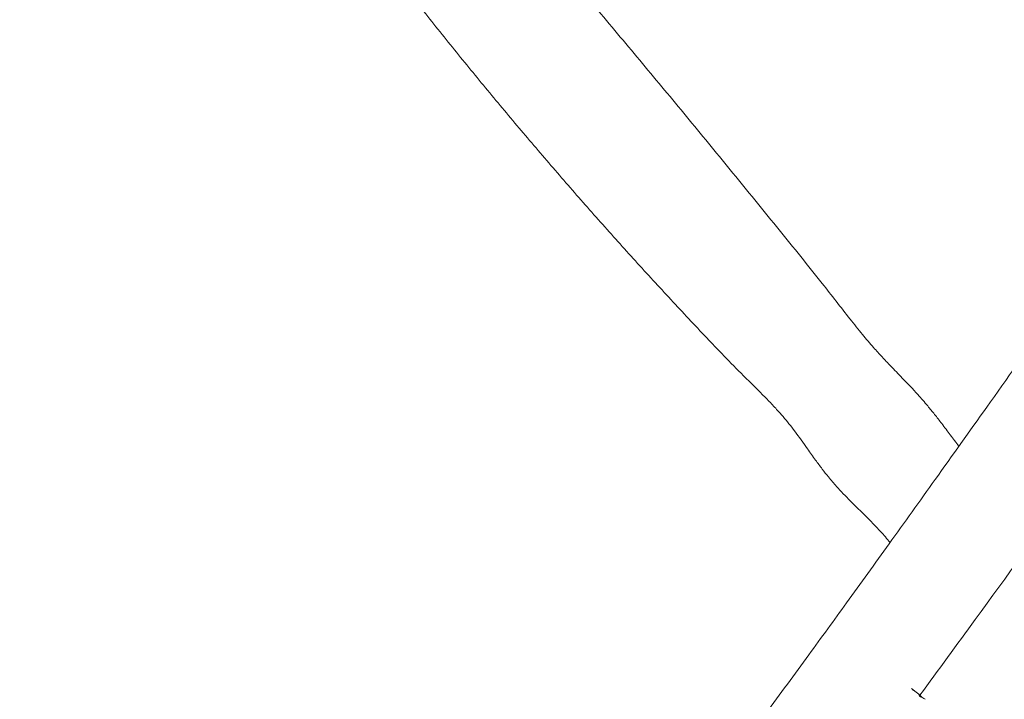
# Model space of a CAD drawing. Units: millimetres. Extents: x -6128 to 6206, y -8337 to 1607.
# Drawn here: x -3740 to -2527, y -2551 to -1714 of the extents above; entities that cross this region are included whole.
import ezdxf

# ---------------------------------------------------------------- set-up
doc = ezdxf.new("R2010")
doc.units = ezdxf.units.MM
doc.header["$MEASUREMENT"] = 0

msp = doc.modelspace()

# ---------------------------------------------------------------- linework, layer by layer
at = {"color": 0, "linetype": 'Continuous', "lineweight": 0}
for p, q in [((-2641.1, -2538), (-2639.5, -2539.3)), ((-2636.9, -2541.4), (-2630.5, -2546.3)), ((-2629, -2548.1), (-2629.1, -2548.1))]:
    msp.add_line(p, q, dxfattribs=at)
for centre, major_axis, ratio, start_param, end_param in [((-2642, -2554.5), (9.21, 9.9), 0.682058, -0.375053, -0.135807), ((-2629.4, -2564.4), (-20.7, 16.7), 0.507493, -1.347438, -1.108192), ((-2632.5, -2561.9), (8.3, 10.6), 0.642251, 0, 0.192839)]:
    msp.add_ellipse(centre, major_axis=major_axis, ratio=ratio, start_param=start_param, end_param=end_param, dxfattribs=at)
at = {"color": 0, "linetype": 'Continuous', "lineweight": 0, "extrusion": (0, 0, -1)}
for centre, major_axis, ratio, start_param, end_param in [((-2638.8, -2557), (8.3, 10.6), 0.642251, -0.192839, 0.260073), ((-2642, -2554.5), (-20.7, 16.7), 0.507493, 1.800349, 1.821442)]:
    msp.add_ellipse(centre, major_axis=major_axis, ratio=ratio, start_param=start_param, end_param=end_param, dxfattribs=at)
at = {"color": 0, "linetype": 'Continuous', "lineweight": 0}
for points, knots in [([(-4298.4, -4566), (-4279.6, -4541.2), (-4260.9, -4516.4), (-4210.9, -4450.2), (-4179.6, -4408.7), (-4117.3, -4325.6), (-4086.2, -4284), (-4024.1, -4200.8), (-3993.1, -4159.2), (-3938, -4084.8), (-3913.9, -4052), (-3871.4, -3994.2), (-3853, -3969), (-3812.9, -3914.1), (-3791.2, -3884.3), (-3742, -3816.6), (-3714.6, -3778.7), (-3647.1, -3685.6), (-3607.1, -3630.3), (-3537.4, -3534.3), (-3507.8, -3493.5), (-3458.1, -3425.4), (-3438.1, -3398.1), (-3401.1, -3347.7), (-3384.2, -3324.7), (-3351.9, -3281), (-3336.5, -3260.2), (-3305.7, -3218.6), (-3290.1, -3197.8), (-3257.6, -3154.1), (-3240.5, -3131.2), (-3204.2, -3082.7), (-3185, -3057.1), (-3142.8, -3000.8), (-3119.9, -2970.2), (-3064.9, -2896.9), (-3032.9, -2854.3), (-2964.1, -2762.3), (-2927.3, -2713), (-2867.2, -2632), (-2843.8, -2600.4), (-2802.9, -2544.7), (-2785.2, -2520.7), (-2752.1, -2475.2), (-2736.5, -2453.9), (-2703.5, -2408.3), (-2686.1, -2384.1), (-2649.7, -2333.5), (-2630.8, -2307.1), (-2590.6, -2250.9), (-2569.4, -2221.2), (-2523.2, -2156.2), (-2498.1, -2120.9), (-2438.9, -2037.5), (-2404.8, -1989.4), (-2329.4, -1883.6), (-2288.1, -1825.8), (-2219.4, -1730.4), (-2192.1, -1692.7), (-2143.2, -1625.6), (-2121.7, -1596.2), (-2061.5, -1514), (-2022.8, -1461.2), (-1945.2, -1355.8), (-1906.4, -1303.2), (-1865.2, -1247.6), (-1863, -1244.7), (-1860.9, -1241.7)], [504.410068, 504.410068, 504.410068, 504.410068, 597.739865, 597.739865, 753.609086, 753.609086, 909.465373, 909.465373, 1065.315055, 1065.315055, 1187.303065, 1187.303065, 1280.677677, 1280.677677, 1391.310468, 1391.310468, 1531.684581, 1531.684581, 1736.338176, 1736.338176, 1887.662971, 1887.662971, 1989.270124, 1989.270124, 2075.11864, 2075.11864, 2152.571024, 2152.571024, 2230.733829, 2230.733829, 2316.395269, 2316.395269, 2412.864507, 2412.864507, 2527.954839, 2527.954839, 2688.40951, 2688.40951, 2873.541683, 2873.541683, 2991.709286, 2991.709286, 3081.234885, 3081.234885, 3160.633942, 3160.633942, 3250.141897, 3250.141897, 3347.685039, 3347.685039, 3457.253741, 3457.253741, 3587.167762, 3587.167762, 3764.049527, 3764.049527, 3977.108837, 3977.108837, 4116.866116, 4116.866116, 4226.258817, 4226.258817, 4422.699577, 4422.699577, 4619.138123, 4619.138123, 4630.155918, 4630.155918, 4630.155918, 4630.155918]), ([(-3268.6, -1422.1), (-3266.4, -1424.6), (-3264.2, -1427.1), (-3255.4, -1437.2), (-3248.8, -1444.7), (-3223.5, -1473.6), (-3204.9, -1495.1), (-3167.7, -1538.1), (-3149.1, -1559.6), (-3112.1, -1602.8), (-3093.7, -1624.4), (-3057, -1667.7), (-3038.7, -1689.3), (-3002.2, -1732.7), (-2984, -1754.5), (-2947.7, -1798), (-2929.6, -1819.8), (-2893.6, -1863.5), (-2875.6, -1885.3), (-2839.8, -1929.2), (-2822, -1951.1), (-2786.4, -1995), (-2768.6, -2017), (-2739.5, -2053.6), (-2728.3, -2068.3), (-2711.7, -2089.3), (-2706.6, -2095.7), (-2696.9, -2107.4), (-2692.4, -2112.8), (-2684.3, -2121.9), (-2680.8, -2125.8), (-2673.8, -2133.3), (-2670.3, -2137), (-2662, -2145.6), (-2657.2, -2150.6), (-2645.9, -2162.3), (-2639.5, -2169), (-2629, -2180.6), (-2625, -2185.2), (-2618.2, -2193.4), (-2615.4, -2196.8), (-2609.6, -2204.1), (-2606.7, -2207.8), (-2600.2, -2216.3), (-2596.7, -2221), (-2589.6, -2230.3), (-2586.1, -2235), (-2582.6, -2239.7)], [0, 0, 0, 0, 10.000002, 10.000002, 40.000042, 40.000042, 125.36911, 125.36911, 210.663829, 210.663829, 295.858199, 295.858199, 380.963576, 380.963576, 465.991329, 465.991329, 550.952819, 550.952819, 635.859399, 635.859399, 720.722417, 720.722417, 805.553316, 805.553316, 861.250267, 861.250267, 885.795302, 885.795302, 906.877056, 906.877056, 922.469188, 922.469188, 937.839309, 937.839309, 958.694543, 958.694543, 986.860512, 986.860512, 1005.414654, 1005.414654, 1018.732447, 1018.732447, 1033.164133, 1033.164133, 1050.810973, 1050.810973, 1068.473535, 1068.473535, 1068.473535, 1068.473535]), ([(-2667.5, -2358.2), (-2671.2, -2353.6), (-2675.1, -2349), (-2682.3, -2341.1), (-2685.6, -2337.6), (-2692.6, -2330.4), (-2696.3, -2326.7), (-2705.6, -2317.6), (-2711.1, -2312.2), (-2722.3, -2301), (-2728, -2295.1), (-2736.9, -2285.3), (-2740.2, -2281.4), (-2746, -2274.2), (-2748.5, -2271), (-2753.8, -2264.1), (-2756.5, -2260.4), (-2762.5, -2252.1), (-2765.8, -2247.5), (-2774.4, -2235.4), (-2779.7, -2228), (-2789.7, -2214.7), (-2794.4, -2208.8), (-2802.3, -2199.6), (-2805.3, -2196.2), (-2811.9, -2189.1), (-2815.4, -2185.4), (-2823.2, -2177.4), (-2827.4, -2173.2), (-2837.1, -2163.5), (-2842.6, -2158.1), (-2856.2, -2144.7), (-2864.3, -2136.5), (-2878.4, -2121.8), (-2884.6, -2115.4), (-2905.5, -2093.3), (-2920.2, -2077.7), (-2949.5, -2046.1), (-2964.1, -2030.3), (-2993.1, -1998.4), (-3007.4, -1982.5), (-3036, -1950.3), (-3050.3, -1934.2), (-3078.5, -1901.7), (-3092.5, -1885.4), (-3120.5, -1852.7), (-3134.3, -1836.3), (-3161.9, -1803.2), (-3175.6, -1786.6), (-3202.8, -1753.2), (-3216.3, -1736.5), (-3243.2, -1702.8), (-3256.5, -1685.9), (-3283.1, -1651.9), (-3296.3, -1634.8), (-3322.5, -1600.5), (-3335.5, -1583.3), (-3360.2, -1550.2), (-3371.9, -1534.4), (-3383.5, -1518.6)], [97.096204, 97.096204, 97.096204, 97.096204, 115.002436, 115.002436, 129.340068, 129.340068, 145.292668, 145.292668, 168.501307, 168.501307, 193.077147, 193.077147, 208.407776, 208.407776, 220.680883, 220.680883, 234.468013, 234.468013, 251.618456, 251.618456, 279.251559, 279.251559, 301.839385, 301.839385, 315.511406, 315.511406, 330.921874, 330.921874, 348.856194, 348.856194, 372.019528, 372.019528, 406.49856, 406.49856, 433.162831, 433.162831, 497.776255, 497.776255, 562.356905, 562.356905, 626.904099, 626.904099, 691.432734, 691.432734, 755.957699, 755.957699, 820.493874, 820.493874, 885.056128, 885.056128, 949.659323, 949.659323, 1014.318314, 1014.318314, 1079.047948, 1079.047948, 1143.86307, 1143.86307, 1202.907029, 1202.907029, 1202.907029, 1202.907029]), ([(-2434.3, -2277.5), (-2438.3, -2282.9), (-2442.2, -2288.3), (-2484.9, -2346.8), (-2523.7, -2399.9), (-2585.1, -2484.1), (-2607.9, -2515.2), (-2630.6, -2546.3)], [1345.600697, 1345.600697, 1345.600697, 1345.600697, 1365.704565, 1365.704565, 1562.887808, 1562.887808, 1678.54269, 1678.54269, 1678.54269, 1678.54269]), ([(-2639.2, -2539.7), (-2639.4, -2539.6), (-2639.5, -2539.4), (-2639.7, -2539.2), (-2639.8, -2539.2), (-2639.8, -2539.1), (-2639.7, -2539.1), (-2639.6, -2539.2), (-2639.5, -2539.3), (-2639.2, -2539.5), (-2639, -2539.7), (-2638.7, -2540), (-2638.7, -2540.1), (-2638.6, -2540.1)], [0, 0, 0, 0, 0.0849262, 0.0849262, 0.1698523, 0.1698523, 0.2547762, 0.2547762, 0.3397001, 0.3397001, 0.424624, 0.424624, 0.4593764, 0.4593764, 0.4593764, 0.4593764]), ([(-2636.9, -2541.4), (-2637, -2541.3), (-2637.1, -2541.2), (-2637.4, -2541), (-2637.6, -2540.8), (-2638.1, -2540.5), (-2638.3, -2540.3), (-2638.8, -2540), (-2639, -2539.8), (-2639.2, -2539.7)], [1.063557, 1.063557, 1.063557, 1.063557, 1.1040243, 1.1040243, 1.1889482, 1.1889482, 1.2738743, 1.2738743, 1.3588005, 1.3588005, 1.3588005, 1.3588005]), ([(-2631.2, -2546.8), (-2631.2, -2546.8), (-2631.2, -2546.8), (-2631, -2546.8), (-2631, -2546.8), (-2630.9, -2546.9), (-2630.9, -2546.9), (-2630.8, -2546.9), (-2630.8, -2546.9), (-2630.7, -2546.9), (-2630.7, -2546.9), (-2630.6, -2547), (-2630.6, -2547), (-2630.4, -2547.1), (-2630.3, -2547.2), (-2629.9, -2547.5), (-2629.6, -2547.7), (-2629.1, -2548.1), (-2628.8, -2548.4), (-2628.2, -2548.8), (-2628, -2549), (-2627.7, -2549.2)], [4.734524, 4.734524, 4.734524, 4.734524, 4.741737, 4.741737, 4.758486, 4.758486, 4.779387, 4.779387, 4.805637, 4.805637, 4.849898, 4.849898, 4.983263, 4.983263, 5.296801, 5.296801, 5.63424, 5.63424, 5.958764, 5.958764, 6.204529, 6.204529, 6.204529, 6.204529])]:
    msp.add_open_spline(points, degree=3, knots=knots, dxfattribs=at)

doc.saveas('drawing.dxf')
